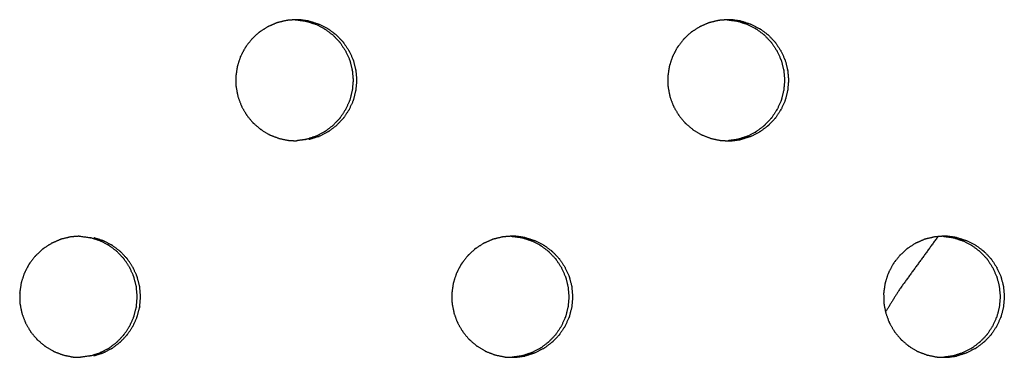
# Model space of a CAD drawing. Units: millimetres. Extents: x 234 to 3544, y -568 to 1747.
# Drawn here: x 1452 to 1508, y 316 to 336 of the extents above; entities that cross this region are included whole.
import ezdxf

# ---------------------------------------------------------------- set-up
doc = ezdxf.new("R2010")
doc.units = ezdxf.units.MM
doc.header["$MEASUREMENT"] = 0

msp = doc.modelspace()

# ---------------------------------------------------------------- linework, layer by layer
at = {"color": 0}
for points, knots in [([(1466.904, 335.928), (1466.671, 335.871), (1466.438, 335.814), (1466.405, 335.807), (1466.373, 335.799), (1466.338, 335.787), (1466.303, 335.775), (1466.097, 335.683), (1465.89, 335.591), (1465.843, 335.57), (1465.796, 335.549), (1465.591, 335.416), (1465.386, 335.283), (1465.361, 335.267), (1465.337, 335.251), (1465.308, 335.228), (1465.279, 335.205), (1465.111, 335.047), (1464.944, 334.889), (1464.909, 334.857), (1464.874, 334.824), (1464.722, 334.627), (1464.571, 334.43), (1464.555, 334.41), (1464.54, 334.39), (1464.52, 334.359), (1464.5, 334.328), (1464.392, 334.119), (1464.284, 333.911), (1464.264, 333.872), (1464.244, 333.833), (1464.164, 333.593), (1464.085, 333.353), (1464.078, 333.333), (1464.071, 333.312), (1464.063, 333.277), (1464.055, 333.241), (1464.021, 333.004), (1463.987, 332.768), (1463.982, 332.729), (1463.976, 332.689), (1463.98, 332.432), (1463.985, 332.175), (1463.985, 332.158), (1463.985, 332.14), (1463.989, 332.104), (1463.993, 332.067), (1464.04, 331.829), (1464.087, 331.591), (1464.094, 331.556), (1464.101, 331.521), (1464.191, 331.276), (1464.281, 331.031), (1464.286, 331.019), (1464.29, 331.006), (1464.306, 330.972), (1464.322, 330.939), (1464.447, 330.727), (1464.572, 330.515), (1464.588, 330.487), (1464.604, 330.459), (1464.772, 330.255), (1464.941, 330.051), (1464.947, 330.044), (1464.953, 330.037), (1464.979, 330.01), (1465.005, 329.984), (1465.195, 329.823), (1465.386, 329.661), (1465.408, 329.643), (1465.429, 329.625), (1465.659, 329.486), (1465.888, 329.348), (1465.893, 329.345), (1465.898, 329.342), (1465.931, 329.326), (1465.964, 329.31), (1466.201, 329.219), (1466.438, 329.129), (1466.46, 329.12), (1466.483, 329.112)], [0, 0, 0, 1, 1, 2, 2, 3, 3, 4, 4, 5, 5, 6, 6, 7, 7, 8, 8, 9, 9, 10, 10, 11, 11, 12, 12, 13, 13, 14, 14, 15, 15, 16, 16, 17, 17, 18, 18, 19, 19, 20, 20, 21, 21, 22, 22, 23, 23, 24, 24, 25, 25, 26, 26, 27, 27, 28, 28, 29, 29, 30, 30, 31, 31, 32, 32, 33, 33, 34, 34, 35, 35, 36, 36, 37, 37, 38, 38, 39, 39, 40, 40, 40]), ([(1467.407, 335.968), (1467.211, 335.953), (1467.015, 335.937), (1466.96, 335.932), (1466.905, 335.928)], [5.11419, 5.11419, 5.11419, 6, 6, 6.99771, 6.99771, 6.99771]), ([(1468.187, 335.895), (1467.915, 335.931), (1467.643, 335.967), (1467.625, 335.968), (1467.606, 335.968), (1467.532, 335.97), (1467.458, 335.972), (1467.433, 335.97), (1467.407, 335.968)], [2, 2, 2, 3, 3, 4, 4, 5, 5, 5.11419, 5.11419, 5.11419]), ([(1467.407, 335.968), (1467.423, 335.968), (1467.439, 335.967), (1467.711, 335.931), (1467.983, 335.895), (1467.983, 335.895), (1467.983, 335.895)], [-0.852522, -0.852522, -0.852522, 0, 0, 1, 1, 1.001411, 1.001411, 1.001411]), ([(1467.983, 335.895), (1467.986, 335.894), (1467.989, 335.894), (1468.022, 335.886), (1468.055, 335.879), (1468.304, 335.799), (1468.554, 335.718), (1468.565, 335.715), (1468.576, 335.711), (1468.823, 335.586), (1469.071, 335.46), (1469.077, 335.456), (1469.083, 335.453), (1469.108, 335.437), (1469.133, 335.421), (1469.346, 335.26), (1469.558, 335.099), (1469.564, 335.094), (1469.57, 335.09), (1469.762, 334.889), (1469.954, 334.688), (1469.961, 334.679), (1469.968, 334.671), (1469.984, 334.651), (1470, 334.63), (1470.149, 334.405), (1470.299, 334.179), (1470.301, 334.176), (1470.302, 334.173), (1470.418, 333.92), (1470.533, 333.666), (1470.538, 333.652), (1470.543, 333.638), (1470.55, 333.617), (1470.557, 333.597), (1470.624, 333.331), (1470.692, 333.065), (1470.692, 333.064), (1470.692, 333.064), (1470.717, 332.787), (1470.742, 332.51), (1470.742, 332.491), (1470.742, 332.472), (1470.742, 332.454), (1470.742, 332.436), (1470.718, 332.163), (1470.693, 331.89), (1470.692, 331.885), (1470.691, 331.881), (1470.624, 331.615), (1470.558, 331.349), (1470.55, 331.328), (1470.543, 331.306), (1470.538, 331.293), (1470.533, 331.28), (1470.42, 331.03), (1470.307, 330.78), (1470.303, 330.773), (1470.298, 330.766), (1470.15, 330.541), (1470.001, 330.315), (1469.984, 330.295), (1469.968, 330.274), (1469.961, 330.266), (1469.955, 330.258), (1469.766, 330.06), (1469.577, 329.861), (1469.567, 329.854), (1469.557, 329.846), (1469.346, 329.686), (1469.135, 329.525), (1469.109, 329.508), (1469.083, 329.492), (1469.078, 329.489), (1469.072, 329.485), (1468.828, 329.361), (1468.585, 329.237), (1468.569, 329.232), (1468.554, 329.227), (1468.305, 329.147), (1468.056, 329.066), (1468.023, 329.058), (1467.989, 329.051)], [0, 0, 0, 1, 1, 2, 2, 3, 3, 4, 4, 5, 5, 6, 6, 7, 7, 8, 8, 9, 9, 10, 10, 11, 11, 12, 12, 13, 13, 14, 14, 15, 15, 16, 16, 17, 17, 18, 18, 19, 19, 20, 20, 21, 21, 22, 22, 23, 23, 24, 24, 25, 25, 26, 26, 27, 27, 28, 28, 29, 29, 30, 30, 31, 31, 32, 32, 33, 33, 34, 34, 35, 35, 36, 36, 37, 37, 38, 38, 39, 39, 40, 40, 41, 41, 41]), ([(1468.187, 335.895), (1468.19, 335.894), (1468.193, 335.894), (1468.226, 335.886), (1468.259, 335.879), (1468.508, 335.799), (1468.758, 335.718), (1468.769, 335.715), (1468.78, 335.711), (1469.027, 335.586), (1469.275, 335.46), (1469.281, 335.456), (1469.287, 335.453), (1469.312, 335.437), (1469.337, 335.421), (1469.55, 335.26), (1469.762, 335.099), (1469.768, 335.094), (1469.774, 335.09), (1469.966, 334.889), (1470.158, 334.688), (1470.165, 334.679), (1470.172, 334.671), (1470.188, 334.651), (1470.204, 334.63), (1470.353, 334.405), (1470.503, 334.179), (1470.505, 334.176), (1470.507, 334.173), (1470.622, 333.92), (1470.737, 333.666), (1470.742, 333.652), (1470.747, 333.638), (1470.754, 333.617), (1470.761, 333.597), (1470.828, 333.331), (1470.896, 333.065), (1470.896, 333.064), (1470.896, 333.064), (1470.921, 332.787), (1470.946, 332.51), (1470.946, 332.491), (1470.946, 332.472), (1470.946, 332.454), (1470.946, 332.436), (1470.922, 332.163), (1470.897, 331.89), (1470.896, 331.885), (1470.895, 331.881), (1470.828, 331.615), (1470.762, 331.349), (1470.754, 331.328), (1470.747, 331.306), (1470.742, 331.293), (1470.737, 331.28), (1470.624, 331.03), (1470.511, 330.78), (1470.507, 330.773), (1470.502, 330.766), (1470.354, 330.541), (1470.205, 330.315), (1470.188, 330.295), (1470.172, 330.274), (1470.165, 330.266), (1470.159, 330.258), (1469.97, 330.06), (1469.781, 329.861), (1469.771, 329.854), (1469.761, 329.846), (1469.55, 329.686), (1469.339, 329.525), (1469.313, 329.508), (1469.287, 329.492), (1469.282, 329.489), (1469.276, 329.485), (1469.033, 329.361), (1468.789, 329.237), (1468.773, 329.232), (1468.758, 329.227), (1468.509, 329.147), (1468.26, 329.066), (1468.227, 329.058), (1468.193, 329.051)], [0, 0, 0, 1, 1, 2, 2, 3, 3, 4, 4, 5, 5, 6, 6, 7, 7, 8, 8, 9, 9, 10, 10, 11, 11, 12, 12, 13, 13, 14, 14, 15, 15, 16, 16, 17, 17, 18, 18, 19, 19, 20, 20, 21, 21, 22, 22, 23, 23, 24, 24, 25, 25, 26, 26, 27, 27, 28, 28, 29, 29, 30, 30, 31, 31, 32, 32, 33, 33, 34, 34, 35, 35, 36, 36, 37, 37, 38, 38, 39, 39, 40, 40, 41, 41, 41]), ([(1491.823, 335.928), (1491.59, 335.871), (1491.357, 335.814), (1491.325, 335.807), (1491.292, 335.799), (1491.257, 335.787), (1491.223, 335.775), (1491.016, 335.683), (1490.81, 335.591), (1490.763, 335.57), (1490.715, 335.549), (1490.511, 335.416), (1490.306, 335.283), (1490.281, 335.267), (1490.257, 335.251), (1490.228, 335.228), (1490.199, 335.205), (1490.032, 335.047), (1489.864, 334.889), (1489.829, 334.857), (1489.795, 334.824), (1489.643, 334.627), (1489.491, 334.43), (1489.476, 334.41), (1489.46, 334.39), (1489.441, 334.359), (1489.421, 334.328), (1489.313, 334.119), (1489.205, 333.911), (1489.185, 333.872), (1489.165, 333.833), (1489.086, 333.593), (1489.006, 333.353), (1488.999, 333.333), (1488.993, 333.312), (1488.984, 333.277), (1488.976, 333.241), (1488.942, 333.004), (1488.909, 332.768), (1488.903, 332.729), (1488.897, 332.689), (1488.902, 332.432), (1488.906, 332.175), (1488.906, 332.158), (1488.906, 332.14), (1488.91, 332.104), (1488.914, 332.067), (1488.961, 331.829), (1489.008, 331.591), (1489.015, 331.556), (1489.022, 331.521), (1489.112, 331.276), (1489.202, 331.031), (1489.207, 331.019), (1489.211, 331.006), (1489.227, 330.972), (1489.243, 330.939), (1489.368, 330.727), (1489.492, 330.515), (1489.509, 330.487), (1489.525, 330.459), (1489.693, 330.255), (1489.861, 330.051), (1489.867, 330.044), (1489.873, 330.037), (1489.899, 330.01), (1489.925, 329.984), (1490.116, 329.823), (1490.306, 329.661), (1490.328, 329.643), (1490.349, 329.625), (1490.578, 329.486), (1490.808, 329.348), (1490.812, 329.345), (1490.817, 329.342), (1490.85, 329.326), (1490.883, 329.31), (1491.12, 329.219), (1491.357, 329.129), (1491.379, 329.12), (1491.402, 329.112), (1491.668, 329.056), (1491.934, 329.001), (1491.935, 329.001), (1491.937, 329)], [0, 0, 0, 1, 1, 2, 2, 3, 3, 4, 4, 5, 5, 6, 6, 7, 7, 8, 8, 9, 9, 10, 10, 11, 11, 12, 12, 13, 13, 14, 14, 15, 15, 16, 16, 17, 17, 18, 18, 19, 19, 20, 20, 21, 21, 22, 22, 23, 23, 24, 24, 25, 25, 26, 26, 27, 27, 28, 28, 29, 29, 30, 30, 31, 31, 32, 32, 33, 33, 34, 34, 35, 35, 36, 36, 37, 37, 38, 38, 39, 39, 40, 40, 41, 41, 42, 42, 42]), ([(1492.32, 335.968), (1492.127, 335.952), (1491.934, 335.937), (1491.879, 335.932), (1491.824, 335.928)], [5.127759, 5.127759, 5.127759, 6, 6, 6.996369, 6.996369, 6.996369]), ([(1493.105, 335.895), (1492.833, 335.931), (1492.562, 335.967), (1492.543, 335.968), (1492.524, 335.968), (1492.45, 335.97), (1492.376, 335.972), (1492.348, 335.97), (1492.32, 335.968)], [2, 2, 2, 3, 3, 4, 4, 5, 5, 5.127759, 5.127759, 5.127759]), ([(1492.32, 335.968), (1492.327, 335.968), (1492.334, 335.967), (1492.605, 335.931), (1492.877, 335.895), (1492.877, 335.895), (1492.877, 335.895)], [-0.368632, -0.368632, -0.368632, 0, 0, 1, 1, 1.000036, 1.000036, 1.000036]), ([(1492.877, 335.895), (1492.88, 335.894), (1492.883, 335.894), (1492.916, 335.886), (1492.949, 335.879), (1493.198, 335.799), (1493.447, 335.718), (1493.458, 335.715), (1493.469, 335.711), (1493.716, 335.586), (1493.964, 335.46), (1493.97, 335.456), (1493.976, 335.453), (1494.001, 335.437), (1494.026, 335.421), (1494.238, 335.26), (1494.45, 335.099), (1494.456, 335.094), (1494.462, 335.09), (1494.654, 334.889), (1494.846, 334.688), (1494.853, 334.679), (1494.86, 334.671), (1494.876, 334.651), (1494.892, 334.63), (1495.041, 334.405), (1495.191, 334.179), (1495.192, 334.176), (1495.194, 334.173), (1495.309, 333.92), (1495.424, 333.666), (1495.429, 333.652), (1495.434, 333.638), (1495.442, 333.617), (1495.449, 333.597), (1495.516, 333.331), (1495.583, 333.065), (1495.583, 333.064), (1495.583, 333.064), (1495.608, 332.787), (1495.633, 332.51), (1495.633, 332.491), (1495.633, 332.472), (1495.633, 332.454), (1495.633, 332.436), (1495.609, 332.163), (1495.585, 331.89), (1495.584, 331.885), (1495.583, 331.881), (1495.516, 331.615), (1495.449, 331.349), (1495.442, 331.328), (1495.434, 331.306), (1495.43, 331.293), (1495.425, 331.28), (1495.312, 331.03), (1495.199, 330.78), (1495.195, 330.773), (1495.19, 330.766), (1495.042, 330.541), (1494.893, 330.315), (1494.877, 330.295), (1494.86, 330.274), (1494.854, 330.266), (1494.847, 330.258), (1494.658, 330.06), (1494.469, 329.861), (1494.46, 329.854), (1494.45, 329.846), (1494.239, 329.686), (1494.028, 329.525), (1494.002, 329.508), (1493.976, 329.492), (1493.97, 329.489), (1493.965, 329.485), (1493.722, 329.361), (1493.478, 329.237), (1493.463, 329.232), (1493.447, 329.227), (1493.199, 329.147), (1492.95, 329.066), (1492.916, 329.058), (1492.883, 329.051), (1492.88, 329.05), (1492.878, 329.05)], [0, 0, 0, 1, 1, 2, 2, 3, 3, 4, 4, 5, 5, 6, 6, 7, 7, 8, 8, 9, 9, 10, 10, 11, 11, 12, 12, 13, 13, 14, 14, 15, 15, 16, 16, 17, 17, 18, 18, 19, 19, 20, 20, 21, 21, 22, 22, 23, 23, 24, 24, 25, 25, 26, 26, 27, 27, 28, 28, 29, 29, 30, 30, 31, 31, 32, 32, 33, 33, 34, 34, 35, 35, 36, 36, 37, 37, 38, 38, 39, 39, 40, 40, 41, 41, 42, 42, 42]), ([(1493.105, 335.895), (1493.108, 335.894), (1493.111, 335.894), (1493.144, 335.886), (1493.177, 335.879), (1493.426, 335.799), (1493.675, 335.718), (1493.686, 335.715), (1493.697, 335.711), (1493.944, 335.586), (1494.192, 335.46), (1494.198, 335.456), (1494.204, 335.453), (1494.229, 335.437), (1494.254, 335.421), (1494.466, 335.26), (1494.678, 335.099), (1494.684, 335.094), (1494.69, 335.09), (1494.882, 334.889), (1495.074, 334.688), (1495.081, 334.679), (1495.088, 334.671), (1495.104, 334.651), (1495.12, 334.63), (1495.269, 334.405), (1495.419, 334.179), (1495.42, 334.176), (1495.422, 334.173), (1495.537, 333.92), (1495.652, 333.666), (1495.657, 333.652), (1495.662, 333.638), (1495.67, 333.617), (1495.677, 333.597), (1495.744, 333.331), (1495.811, 333.065), (1495.811, 333.064), (1495.811, 333.064), (1495.836, 332.787), (1495.861, 332.51), (1495.861, 332.491), (1495.861, 332.472), (1495.861, 332.454), (1495.861, 332.436), (1495.837, 332.163), (1495.813, 331.89), (1495.812, 331.885), (1495.811, 331.881), (1495.744, 331.615), (1495.677, 331.349), (1495.67, 331.328), (1495.662, 331.306), (1495.658, 331.293), (1495.653, 331.28), (1495.54, 331.03), (1495.427, 330.78), (1495.422, 330.773), (1495.418, 330.766), (1495.27, 330.541), (1495.121, 330.315), (1495.105, 330.295), (1495.088, 330.274), (1495.082, 330.266), (1495.075, 330.258), (1494.886, 330.06), (1494.697, 329.861), (1494.688, 329.854), (1494.678, 329.846), (1494.467, 329.686), (1494.256, 329.525), (1494.23, 329.508), (1494.204, 329.492), (1494.198, 329.489), (1494.193, 329.485), (1493.95, 329.361), (1493.706, 329.237), (1493.691, 329.232), (1493.675, 329.227), (1493.427, 329.147), (1493.178, 329.066), (1493.144, 329.058), (1493.111, 329.051), (1493.108, 329.05), (1493.106, 329.05)], [0, 0, 0, 1, 1, 2, 2, 3, 3, 4, 4, 5, 5, 6, 6, 7, 7, 8, 8, 9, 9, 10, 10, 11, 11, 12, 12, 13, 13, 14, 14, 15, 15, 16, 16, 17, 17, 18, 18, 19, 19, 20, 20, 21, 21, 22, 22, 23, 23, 24, 24, 25, 25, 26, 26, 27, 27, 28, 28, 29, 29, 30, 30, 31, 31, 32, 32, 33, 33, 34, 34, 35, 35, 36, 36, 37, 37, 38, 38, 39, 39, 40, 40, 41, 41, 42, 42, 42]), ([(1466.483, 329.112), (1466.749, 329.056), (1467.015, 329.001), (1467.017, 329.001), (1467.018, 329), (1467.055, 328.996), (1467.091, 328.992), (1467.283, 328.987), (1467.475, 328.982)], [2.000245, 2.000245, 2.000245, 3, 3, 4, 4, 5, 5, 5.745353, 5.745353, 5.745353]), ([(1467.989, 329.051), (1467.987, 329.05), (1467.984, 329.05), (1467.73, 329.016), (1467.475, 328.982)], [10.036592, 10.036592, 10.036592, 11, 11, 11.939703, 11.939703, 11.939703]), ([(1491.937, 329), (1491.937, 329), (1491.937, 329), (1491.974, 328.996), (1492.01, 328.992), (1492.192, 328.987), (1492.373, 328.982)], [1.999928, 1.999928, 1.999928, 2, 2, 3, 3, 3.706389, 3.706389, 3.706389]), ([(1492.373, 328.982), (1492.449, 328.98), (1492.524, 328.978), (1492.544, 328.978), (1492.565, 328.977), (1492.835, 329.014), (1493.106, 329.05)], [3.706389, 3.706389, 3.706389, 4, 4, 5, 5, 6, 6, 6]), ([(1454.438, 323.428), (1454.204, 323.371), (1453.971, 323.314), (1453.938, 323.307), (1453.906, 323.299), (1453.871, 323.287), (1453.836, 323.275), (1453.63, 323.183), (1453.423, 323.091), (1453.376, 323.07), (1453.328, 323.049), (1453.123, 322.916), (1452.918, 322.783), (1452.894, 322.767), (1452.869, 322.751), (1452.84, 322.728), (1452.811, 322.705), (1452.644, 322.547), (1452.476, 322.389), (1452.441, 322.357), (1452.407, 322.324), (1452.255, 322.127), (1452.103, 321.93), (1452.087, 321.91), (1452.072, 321.89), (1452.052, 321.859), (1452.032, 321.828), (1451.924, 321.619), (1451.816, 321.411), (1451.796, 321.372), (1451.776, 321.333), (1451.697, 321.093), (1451.617, 320.853), (1451.61, 320.833), (1451.604, 320.812), (1451.595, 320.777), (1451.587, 320.741), (1451.553, 320.504), (1451.519, 320.268), (1451.514, 320.229), (1451.508, 320.189), (1451.512, 319.932), (1451.517, 319.675), (1451.517, 319.658), (1451.517, 319.64), (1451.521, 319.604), (1451.525, 319.567), (1451.572, 319.329), (1451.619, 319.091), (1451.626, 319.056), (1451.633, 319.021), (1451.723, 318.776), (1451.813, 318.531), (1451.818, 318.519), (1451.823, 318.506), (1451.838, 318.472), (1451.854, 318.439), (1451.979, 318.227), (1452.104, 318.015), (1452.12, 317.987), (1452.136, 317.959), (1452.305, 317.755), (1452.473, 317.551), (1452.479, 317.544), (1452.485, 317.537), (1452.511, 317.51), (1452.537, 317.484), (1452.728, 317.323), (1452.919, 317.161), (1452.94, 317.143), (1452.962, 317.125), (1453.191, 316.986), (1453.421, 316.848), (1453.425, 316.845), (1453.43, 316.842), (1453.463, 316.826), (1453.497, 316.81), (1453.734, 316.719), (1453.971, 316.629), (1453.993, 316.62), (1454.016, 316.612)], [0, 0, 0, 1, 1, 2, 2, 3, 3, 4, 4, 5, 5, 6, 6, 7, 7, 8, 8, 9, 9, 10, 10, 11, 11, 12, 12, 13, 13, 14, 14, 15, 15, 16, 16, 17, 17, 18, 18, 19, 19, 20, 20, 21, 21, 22, 22, 23, 23, 24, 24, 25, 25, 26, 26, 27, 27, 28, 28, 29, 29, 30, 30, 31, 31, 32, 32, 33, 33, 34, 34, 35, 35, 36, 36, 37, 37, 38, 38, 39, 39, 40, 40, 40]), ([(1454.943, 323.468), (1454.746, 323.453), (1454.549, 323.437), (1454.493, 323.432), (1454.438, 323.428)], [9.108751, 9.108751, 9.108751, 10, 10, 10.998339, 10.998339, 10.998339]), ([(1454.943, 323.468), (1454.945, 323.468), (1454.947, 323.468), (1454.966, 323.468), (1454.985, 323.467), (1455.257, 323.431), (1455.528, 323.395), (1455.531, 323.394), (1455.534, 323.394), (1455.567, 323.386), (1455.6, 323.379), (1455.601, 323.379), (1455.601, 323.379)], [-1.02793, -1.02793, -1.02793, -1, -1, 0, 0, 1, 1, 2, 2, 3, 3, 3.0024, 3.0024, 3.0024]), ([(1455.602, 316.566), (1455.851, 316.647), (1456.1, 316.727), (1456.115, 316.732), (1456.13, 316.737), (1456.374, 316.861), (1456.618, 316.985), (1456.624, 316.989), (1456.629, 316.992), (1456.655, 317.008), (1456.681, 317.025), (1456.892, 317.186), (1457.104, 317.346), (1457.113, 317.354), (1457.123, 317.361), (1457.312, 317.56), (1457.501, 317.758), (1457.508, 317.766), (1457.514, 317.774), (1457.531, 317.795), (1457.547, 317.815), (1457.696, 318.041), (1457.844, 318.266), (1457.849, 318.273), (1457.854, 318.28), (1457.967, 318.53), (1458.08, 318.78), (1458.085, 318.793), (1458.089, 318.806), (1458.097, 318.828), (1458.104, 318.849), (1458.171, 319.115), (1458.238, 319.381), (1458.239, 319.385), (1458.24, 319.39), (1458.264, 319.663), (1458.288, 319.936), (1458.288, 319.954), (1458.288, 319.972), (1458.288, 319.991), (1458.288, 320.01), (1458.263, 320.287), (1458.238, 320.564), (1458.238, 320.564), (1458.238, 320.565), (1458.171, 320.831), (1458.104, 321.097), (1458.096, 321.117), (1458.089, 321.138), (1458.084, 321.152), (1458.079, 321.166), (1457.964, 321.42), (1457.849, 321.673), (1457.847, 321.676), (1457.845, 321.679), (1457.696, 321.905), (1457.546, 322.13), (1457.53, 322.151), (1457.514, 322.171), (1457.507, 322.179), (1457.5, 322.188), (1457.308, 322.389), (1457.116, 322.59), (1457.11, 322.594), (1457.104, 322.599), (1456.892, 322.76), (1456.679, 322.921), (1456.654, 322.937), (1456.629, 322.953), (1456.623, 322.956), (1456.617, 322.96), (1456.369, 323.086), (1456.121, 323.211), (1456.111, 323.215), (1456.1, 323.218), (1455.85, 323.299), (1455.6, 323.379)], [0, 0, 0, 1, 1, 2, 2, 3, 3, 4, 4, 5, 5, 6, 6, 7, 7, 8, 8, 9, 9, 10, 10, 11, 11, 12, 12, 13, 13, 14, 14, 15, 15, 16, 16, 17, 17, 18, 18, 19, 19, 20, 20, 21, 21, 22, 22, 23, 23, 24, 24, 25, 25, 26, 26, 27, 27, 28, 28, 29, 29, 30, 30, 31, 31, 32, 32, 33, 33, 34, 34, 35, 35, 36, 36, 37, 37, 38, 38, 38]), ([(1455.794, 316.566), (1456.043, 316.647), (1456.292, 316.727), (1456.307, 316.732), (1456.323, 316.737), (1456.567, 316.861), (1456.81, 316.985), (1456.816, 316.989), (1456.821, 316.992), (1456.847, 317.008), (1456.873, 317.025), (1457.084, 317.186), (1457.296, 317.346), (1457.305, 317.354), (1457.315, 317.361), (1457.504, 317.56), (1457.694, 317.758), (1457.7, 317.766), (1457.706, 317.774), (1457.723, 317.795), (1457.739, 317.815), (1457.888, 318.041), (1458.037, 318.266), (1458.041, 318.273), (1458.046, 318.28), (1458.159, 318.53), (1458.272, 318.78), (1458.277, 318.793), (1458.281, 318.806), (1458.289, 318.828), (1458.296, 318.849), (1458.363, 319.115), (1458.43, 319.381), (1458.431, 319.385), (1458.432, 319.39), (1458.456, 319.663), (1458.481, 319.936), (1458.481, 319.954), (1458.481, 319.972), (1458.481, 319.991), (1458.481, 320.01), (1458.456, 320.287), (1458.431, 320.564), (1458.43, 320.564), (1458.43, 320.565), (1458.363, 320.831), (1458.296, 321.097), (1458.289, 321.117), (1458.281, 321.138), (1458.276, 321.152), (1458.271, 321.166), (1458.156, 321.42), (1458.041, 321.673), (1458.039, 321.676), (1458.037, 321.679), (1457.888, 321.905), (1457.739, 322.13), (1457.722, 322.151), (1457.706, 322.171), (1457.699, 322.179), (1457.692, 322.188), (1457.5, 322.389), (1457.308, 322.59), (1457.302, 322.594), (1457.296, 322.599), (1457.084, 322.76), (1456.871, 322.921), (1456.846, 322.937), (1456.821, 322.953), (1456.815, 322.956), (1456.809, 322.96), (1456.561, 323.086), (1456.313, 323.211), (1456.303, 323.215), (1456.292, 323.218), (1456.042, 323.299), (1455.792, 323.379)], [0, 0, 0, 1, 1, 2, 2, 3, 3, 4, 4, 5, 5, 6, 6, 7, 7, 8, 8, 9, 9, 10, 10, 11, 11, 12, 12, 13, 13, 14, 14, 15, 15, 16, 16, 17, 17, 18, 18, 19, 19, 20, 20, 21, 21, 22, 22, 23, 23, 24, 24, 25, 25, 26, 26, 27, 27, 28, 28, 29, 29, 30, 30, 31, 31, 32, 32, 33, 33, 34, 34, 35, 35, 36, 36, 37, 37, 38, 38, 38]), ([(1479.367, 323.428), (1479.133, 323.371), (1478.9, 323.314), (1478.867, 323.307), (1478.835, 323.299), (1478.8, 323.287), (1478.766, 323.275), (1478.559, 323.183), (1478.353, 323.091), (1478.305, 323.07), (1478.258, 323.049), (1478.053, 322.916), (1477.848, 322.783), (1477.824, 322.767), (1477.799, 322.751), (1477.77, 322.728), (1477.741, 322.705), (1477.574, 322.547), (1477.407, 322.389), (1477.372, 322.357), (1477.337, 322.324), (1477.185, 322.127), (1477.033, 321.93), (1477.018, 321.91), (1477.003, 321.89), (1476.983, 321.859), (1476.963, 321.828), (1476.855, 321.619), (1476.747, 321.411), (1476.727, 321.372), (1476.707, 321.333), (1476.628, 321.093), (1476.548, 320.853), (1476.541, 320.833), (1476.535, 320.812), (1476.526, 320.777), (1476.518, 320.741), (1476.484, 320.504), (1476.451, 320.268), (1476.445, 320.229), (1476.439, 320.189), (1476.444, 319.932), (1476.448, 319.675), (1476.448, 319.658), (1476.448, 319.64), (1476.452, 319.604), (1476.456, 319.567), (1476.503, 319.329), (1476.55, 319.091), (1476.557, 319.056), (1476.564, 319.021), (1476.654, 318.776), (1476.744, 318.531), (1476.749, 318.519), (1476.753, 318.506), (1476.769, 318.472), (1476.785, 318.439), (1476.91, 318.227), (1477.035, 318.015), (1477.051, 317.987), (1477.067, 317.959), (1477.235, 317.755), (1477.403, 317.551), (1477.409, 317.544), (1477.416, 317.537), (1477.441, 317.51), (1477.467, 317.484), (1477.658, 317.323), (1477.849, 317.161), (1477.87, 317.143), (1477.892, 317.125), (1478.121, 316.986), (1478.35, 316.848), (1478.355, 316.845), (1478.36, 316.842), (1478.393, 316.826), (1478.426, 316.81), (1478.663, 316.719), (1478.9, 316.629), (1478.922, 316.62), (1478.945, 316.612), (1479.211, 316.556), (1479.477, 316.501), (1479.479, 316.501), (1479.48, 316.5)], [0, 0, 0, 1, 1, 2, 2, 3, 3, 4, 4, 5, 5, 6, 6, 7, 7, 8, 8, 9, 9, 10, 10, 11, 11, 12, 12, 13, 13, 14, 14, 15, 15, 16, 16, 17, 17, 18, 18, 19, 19, 20, 20, 21, 21, 22, 22, 23, 23, 24, 24, 25, 25, 26, 26, 27, 27, 28, 28, 29, 29, 30, 30, 31, 31, 32, 32, 33, 33, 34, 34, 35, 35, 36, 36, 37, 37, 38, 38, 39, 39, 40, 40, 41, 41, 42, 42, 42]), ([(1479.866, 323.468), (1479.672, 323.452), (1479.477, 323.437), (1479.422, 323.432), (1479.367, 323.428), (1479.367, 323.428), (1479.366, 323.428)], [5.122031, 5.122031, 5.122031, 6, 6, 7, 7, 7.000297, 7.000297, 7.000297]), ([(1480.648, 323.395), (1480.377, 323.431), (1480.105, 323.467), (1480.086, 323.468), (1480.068, 323.468), (1479.994, 323.47), (1479.92, 323.472), (1479.893, 323.47), (1479.866, 323.468)], [2, 2, 2, 3, 3, 4, 4, 5, 5, 5.122031, 5.122031, 5.122031]), ([(1479.866, 323.468), (1479.877, 323.468), (1479.889, 323.467), (1480.161, 323.431), (1480.432, 323.395)], [-0.623441, -0.623441, -0.623441, 0, 0, 0.99975, 0.99975, 0.99975]), ([(1480.432, 323.395), (1480.435, 323.394), (1480.438, 323.394), (1480.471, 323.386), (1480.504, 323.379), (1480.754, 323.299), (1481.003, 323.218), (1481.014, 323.215), (1481.025, 323.211), (1481.272, 323.086), (1481.52, 322.96), (1481.526, 322.956), (1481.532, 322.953), (1481.557, 322.937), (1481.582, 322.921), (1481.795, 322.76), (1482.007, 322.599), (1482.013, 322.594), (1482.018, 322.59), (1482.211, 322.389), (1482.403, 322.188), (1482.41, 322.179), (1482.416, 322.171), (1482.433, 322.151), (1482.449, 322.13), (1482.598, 321.905), (1482.747, 321.679), (1482.749, 321.676), (1482.751, 321.673), (1482.866, 321.42), (1482.981, 321.166), (1482.986, 321.152), (1482.991, 321.138), (1482.998, 321.117), (1483.006, 321.097), (1483.073, 320.831), (1483.14, 320.565), (1483.14, 320.564), (1483.14, 320.564), (1483.165, 320.287), (1483.19, 320.01), (1483.19, 319.991), (1483.19, 319.972), (1483.19, 319.954), (1483.19, 319.936), (1483.166, 319.663), (1483.142, 319.39), (1483.141, 319.385), (1483.14, 319.381), (1483.073, 319.115), (1483.006, 318.849), (1482.999, 318.828), (1482.991, 318.806), (1482.986, 318.793), (1482.982, 318.78), (1482.869, 318.53), (1482.756, 318.28), (1482.751, 318.273), (1482.747, 318.266), (1482.598, 318.041), (1482.45, 317.815), (1482.433, 317.795), (1482.416, 317.774), (1482.41, 317.766), (1482.404, 317.758), (1482.215, 317.56), (1482.026, 317.361), (1482.016, 317.354), (1482.006, 317.346), (1481.795, 317.186), (1481.584, 317.025), (1481.558, 317.008), (1481.532, 316.992), (1481.527, 316.989), (1481.521, 316.985), (1481.278, 316.861), (1481.034, 316.737), (1481.019, 316.732), (1481.003, 316.727), (1480.754, 316.647), (1480.506, 316.566), (1480.472, 316.559), (1480.438, 316.551), (1480.436, 316.55), (1480.434, 316.55)], [0, 0, 0, 1, 1, 2, 2, 3, 3, 4, 4, 5, 5, 6, 6, 7, 7, 8, 8, 9, 9, 10, 10, 11, 11, 12, 12, 13, 13, 14, 14, 15, 15, 16, 16, 17, 17, 18, 18, 19, 19, 20, 20, 21, 21, 22, 22, 23, 23, 24, 24, 25, 25, 26, 26, 27, 27, 28, 28, 29, 29, 30, 30, 31, 31, 32, 32, 33, 33, 34, 34, 35, 35, 36, 36, 37, 37, 38, 38, 39, 39, 40, 40, 41, 41, 42, 42, 42]), ([(1480.648, 323.395), (1480.651, 323.394), (1480.654, 323.394), (1480.687, 323.386), (1480.72, 323.379), (1480.97, 323.299), (1481.219, 323.218), (1481.23, 323.215), (1481.241, 323.211), (1481.488, 323.086), (1481.736, 322.96), (1481.742, 322.956), (1481.748, 322.953), (1481.773, 322.937), (1481.798, 322.921), (1482.011, 322.76), (1482.223, 322.599), (1482.229, 322.594), (1482.234, 322.59), (1482.427, 322.389), (1482.619, 322.188), (1482.626, 322.179), (1482.632, 322.171), (1482.649, 322.151), (1482.665, 322.13), (1482.814, 321.905), (1482.963, 321.679), (1482.965, 321.676), (1482.967, 321.673), (1483.082, 321.42), (1483.197, 321.166), (1483.202, 321.152), (1483.207, 321.138), (1483.214, 321.117), (1483.222, 321.097), (1483.289, 320.831), (1483.356, 320.565), (1483.356, 320.564), (1483.356, 320.564), (1483.381, 320.287), (1483.406, 320.01), (1483.406, 319.991), (1483.406, 319.972), (1483.406, 319.954), (1483.406, 319.936), (1483.382, 319.663), (1483.358, 319.39), (1483.357, 319.385), (1483.356, 319.381), (1483.289, 319.115), (1483.222, 318.849), (1483.215, 318.828), (1483.207, 318.806), (1483.202, 318.793), (1483.198, 318.78), (1483.085, 318.53), (1482.972, 318.28), (1482.967, 318.273), (1482.963, 318.266), (1482.814, 318.041), (1482.666, 317.815), (1482.649, 317.795), (1482.632, 317.774), (1482.626, 317.766), (1482.62, 317.758), (1482.431, 317.56), (1482.242, 317.361), (1482.232, 317.354), (1482.222, 317.346), (1482.011, 317.186), (1481.8, 317.025), (1481.774, 317.008), (1481.748, 316.992), (1481.743, 316.989), (1481.737, 316.985), (1481.494, 316.861), (1481.25, 316.737), (1481.235, 316.732), (1481.219, 316.727), (1480.97, 316.647), (1480.722, 316.566), (1480.688, 316.559), (1480.654, 316.551), (1480.652, 316.55), (1480.65, 316.55)], [0, 0, 0, 1, 1, 2, 2, 3, 3, 4, 4, 5, 5, 6, 6, 7, 7, 8, 8, 9, 9, 10, 10, 11, 11, 12, 12, 13, 13, 14, 14, 15, 15, 16, 16, 17, 17, 18, 18, 19, 19, 20, 20, 21, 21, 22, 22, 23, 23, 24, 24, 25, 25, 26, 26, 27, 27, 28, 28, 29, 29, 30, 30, 31, 31, 32, 32, 33, 33, 34, 34, 35, 35, 36, 36, 37, 37, 38, 38, 39, 39, 40, 40, 41, 41, 42, 42, 42]), ([(1504.275, 323.428), (1504.042, 323.371), (1503.808, 323.314), (1503.776, 323.307), (1503.744, 323.299), (1503.709, 323.287), (1503.674, 323.275), (1503.468, 323.183), (1503.262, 323.091), (1503.214, 323.07), (1503.167, 323.049), (1502.963, 322.916), (1502.758, 322.783), (1502.733, 322.767), (1502.709, 322.751), (1502.68, 322.728), (1502.651, 322.705), (1502.484, 322.547), (1502.316, 322.389), (1502.282, 322.357), (1502.247, 322.324), (1502.095, 322.127), (1501.944, 321.93), (1501.928, 321.91), (1501.913, 321.89), (1501.893, 321.859), (1501.873, 321.828), (1501.766, 321.619), (1501.658, 321.411), (1501.638, 321.372), (1501.618, 321.333), (1501.538, 321.093), (1501.459, 320.853), (1501.452, 320.833), (1501.445, 320.812), (1501.437, 320.777), (1501.428, 320.741), (1501.395, 320.504), (1501.361, 320.268), (1501.356, 320.229), (1501.35, 320.189), (1501.354, 319.932), (1501.359, 319.675), (1501.359, 319.658), (1501.359, 319.64), (1501.363, 319.604), (1501.367, 319.567), (1501.413, 319.332), (1501.459, 319.097)], [0, 0, 0, 1, 1, 2, 2, 3, 3, 4, 4, 5, 5, 6, 6, 7, 7, 8, 8, 9, 9, 10, 10, 11, 11, 12, 12, 13, 13, 14, 14, 15, 15, 16, 16, 17, 17, 18, 18, 19, 19, 20, 20, 21, 21, 22, 22, 23, 23, 23.98724, 23.98724, 23.98724]), ([(1504.479, 323.445), (1503.368, 321.915), (1502.257, 320.386), (1501.859, 319.742), (1501.46, 319.098)], [-6.3197082, -6.3197082, -6.3197082, -6, -6, -5.8718388, -5.8718388, -5.8718388]), ([(1504.48, 323.444), (1504.433, 323.441), (1504.385, 323.437), (1504.33, 323.432), (1504.275, 323.428)], [5.787193, 5.787193, 5.787193, 6, 6, 6.997986, 6.997986, 6.997986]), ([(1505.556, 323.395), (1505.284, 323.431), (1505.013, 323.467), (1504.994, 323.468), (1504.975, 323.468), (1504.901, 323.47), (1504.827, 323.472), (1504.653, 323.458), (1504.48, 323.444)], [2, 2, 2, 3, 3, 4, 4, 5, 5, 5.787193, 5.787193, 5.787193]), ([(1504.768, 323.467), (1504.77, 323.467), (1504.773, 323.467), (1505.044, 323.431), (1505.316, 323.395), (1505.316, 323.395), (1505.316, 323.395)], [-0.132535, -0.132535, -0.132535, 0, 0, 1, 1, 1.000106, 1.000106, 1.000106]), ([(1505.316, 323.395), (1505.319, 323.394), (1505.321, 323.394), (1505.354, 323.386), (1505.387, 323.379), (1505.637, 323.299), (1505.886, 323.218), (1505.897, 323.215), (1505.907, 323.211), (1506.155, 323.086), (1506.402, 322.96), (1506.408, 322.956), (1506.414, 322.953), (1506.439, 322.937), (1506.465, 322.921), (1506.676, 322.76), (1506.888, 322.599), (1506.894, 322.594), (1506.9, 322.59), (1507.092, 322.389), (1507.284, 322.188), (1507.291, 322.179), (1507.298, 322.171), (1507.314, 322.151), (1507.33, 322.13), (1507.479, 321.905), (1507.628, 321.679), (1507.63, 321.676), (1507.632, 321.673), (1507.747, 321.42), (1507.862, 321.166), (1507.867, 321.152), (1507.872, 321.138), (1507.879, 321.117), (1507.887, 321.097), (1507.954, 320.831), (1508.021, 320.565), (1508.021, 320.564), (1508.021, 320.564), (1508.046, 320.287), (1508.071, 320.01), (1508.071, 319.991), (1508.071, 319.972), (1508.071, 319.954), (1508.071, 319.936), (1508.047, 319.663), (1508.023, 319.39), (1508.021, 319.385), (1508.02, 319.381), (1507.954, 319.115), (1507.887, 318.849), (1507.879, 318.828), (1507.872, 318.806), (1507.867, 318.793), (1507.863, 318.78), (1507.75, 318.53), (1507.637, 318.28), (1507.632, 318.273), (1507.628, 318.266), (1507.479, 318.041), (1507.331, 317.815), (1507.314, 317.795), (1507.298, 317.774), (1507.292, 317.766), (1507.285, 317.758), (1507.096, 317.56), (1506.908, 317.361), (1506.898, 317.354), (1506.888, 317.346), (1506.677, 317.186), (1506.466, 317.025), (1506.44, 317.008), (1506.414, 316.992), (1506.409, 316.989), (1506.404, 316.985), (1506.16, 316.861), (1505.917, 316.737), (1505.901, 316.732), (1505.886, 316.727), (1505.637, 316.647), (1505.389, 316.566), (1505.355, 316.559), (1505.321, 316.551), (1505.319, 316.55), (1505.317, 316.55)], [0, 0, 0, 1, 1, 2, 2, 3, 3, 4, 4, 5, 5, 6, 6, 7, 7, 8, 8, 9, 9, 10, 10, 11, 11, 12, 12, 13, 13, 14, 14, 15, 15, 16, 16, 17, 17, 18, 18, 19, 19, 20, 20, 21, 21, 22, 22, 23, 23, 24, 24, 25, 25, 26, 26, 27, 27, 28, 28, 29, 29, 30, 30, 31, 31, 32, 32, 33, 33, 34, 34, 35, 35, 36, 36, 37, 37, 38, 38, 39, 39, 40, 40, 41, 41, 42, 42, 42]), ([(1505.556, 323.395), (1505.558, 323.394), (1505.561, 323.394), (1505.594, 323.386), (1505.627, 323.379), (1505.877, 323.299), (1506.126, 323.218), (1506.137, 323.215), (1506.147, 323.211), (1506.395, 323.086), (1506.642, 322.96), (1506.648, 322.956), (1506.654, 322.953), (1506.679, 322.937), (1506.704, 322.921), (1506.916, 322.76), (1507.128, 322.599), (1507.134, 322.594), (1507.14, 322.59), (1507.332, 322.389), (1507.524, 322.188), (1507.531, 322.179), (1507.538, 322.171), (1507.554, 322.151), (1507.57, 322.13), (1507.719, 321.905), (1507.868, 321.679), (1507.87, 321.676), (1507.872, 321.673), (1507.987, 321.42), (1508.102, 321.166), (1508.107, 321.152), (1508.112, 321.138), (1508.119, 321.117), (1508.126, 321.097), (1508.194, 320.831), (1508.261, 320.565), (1508.261, 320.564), (1508.261, 320.564), (1508.286, 320.287), (1508.311, 320.01), (1508.311, 319.991), (1508.311, 319.972), (1508.311, 319.954), (1508.311, 319.936), (1508.287, 319.663), (1508.262, 319.39), (1508.261, 319.385), (1508.26, 319.381), (1508.194, 319.115), (1508.127, 318.849), (1508.119, 318.828), (1508.112, 318.806), (1508.107, 318.793), (1508.103, 318.78), (1507.99, 318.53), (1507.877, 318.28), (1507.872, 318.273), (1507.868, 318.266), (1507.719, 318.041), (1507.571, 317.815), (1507.554, 317.795), (1507.538, 317.774), (1507.531, 317.766), (1507.525, 317.758), (1507.336, 317.56), (1507.147, 317.361), (1507.138, 317.354), (1507.128, 317.346), (1506.917, 317.186), (1506.706, 317.025), (1506.68, 317.008), (1506.654, 316.992), (1506.649, 316.989), (1506.643, 316.985), (1506.4, 316.861), (1506.156, 316.737), (1506.141, 316.732), (1506.126, 316.727), (1505.877, 316.647), (1505.629, 316.566), (1505.595, 316.559), (1505.561, 316.551), (1505.559, 316.55), (1505.557, 316.55)], [0, 0, 0, 1, 1, 2, 2, 3, 3, 4, 4, 5, 5, 6, 6, 7, 7, 8, 8, 9, 9, 10, 10, 11, 11, 12, 12, 13, 13, 14, 14, 15, 15, 16, 16, 17, 17, 18, 18, 19, 19, 20, 20, 21, 21, 22, 22, 23, 23, 24, 24, 25, 25, 26, 26, 27, 27, 28, 28, 29, 29, 30, 30, 31, 31, 32, 32, 33, 33, 34, 34, 35, 35, 36, 36, 37, 37, 38, 38, 39, 39, 40, 40, 41, 41, 42, 42, 42]), ([(1501.459, 319.097), (1501.46, 319.094), (1501.461, 319.091), (1501.468, 319.056), (1501.475, 319.021), (1501.565, 318.776), (1501.655, 318.531), (1501.659, 318.519), (1501.664, 318.506), (1501.68, 318.472), (1501.695, 318.439), (1501.82, 318.227), (1501.945, 318.015), (1501.961, 317.987), (1501.977, 317.959), (1502.145, 317.755), (1502.313, 317.551), (1502.319, 317.544), (1502.325, 317.537), (1502.351, 317.51), (1502.377, 317.484), (1502.568, 317.323), (1502.758, 317.161), (1502.78, 317.143), (1502.801, 317.125), (1503.03, 316.986), (1503.259, 316.848), (1503.264, 316.845), (1503.269, 316.842), (1503.302, 316.826), (1503.335, 316.81), (1503.572, 316.719), (1503.809, 316.629), (1503.831, 316.62), (1503.854, 316.612), (1504.119, 316.556), (1504.385, 316.501), (1504.387, 316.501), (1504.388, 316.5)], [23.98724, 23.98724, 23.98724, 24, 24, 25, 25, 26, 26, 27, 27, 28, 28, 29, 29, 30, 30, 31, 31, 32, 32, 33, 33, 34, 34, 35, 35, 36, 36, 37, 37, 38, 38, 39, 39, 40, 40, 41, 41, 42, 42, 42]), ([(1454.016, 316.612), (1454.282, 316.556), (1454.548, 316.501), (1454.55, 316.501), (1454.551, 316.5), (1454.588, 316.496), (1454.625, 316.492), (1454.822, 316.487), (1455.019, 316.482)], [2.00105, 2.00105, 2.00105, 3, 3, 4, 4, 5, 5, 5.765992, 5.765992, 5.765992]), ([(1455.602, 316.566), (1455.568, 316.558), (1455.534, 316.551), (1455.532, 316.55), (1455.53, 316.55), (1455.275, 316.516), (1455.019, 316.482)], [11.003549, 11.003549, 11.003549, 12, 12, 13, 13, 13.942408, 13.942408, 13.942408]), ([(1479.481, 316.5), (1479.517, 316.496), (1479.553, 316.492), (1479.74, 316.487), (1479.927, 316.482)], [2.004216, 2.004216, 2.004216, 3, 3, 3.727122, 3.727122, 3.727122]), ([(1479.927, 316.482), (1479.998, 316.48), (1480.068, 316.478), (1480.088, 316.478), (1480.108, 316.477), (1480.379, 316.514), (1480.65, 316.55)], [3.727122, 3.727122, 3.727122, 4, 4, 5, 5, 6, 6, 6]), ([(1504.388, 316.5), (1504.425, 316.496), (1504.461, 316.492), (1504.718, 316.485), (1504.975, 316.478), (1504.996, 316.478), (1505.016, 316.477), (1505.286, 316.514), (1505.557, 316.55)], [2.001556, 2.001556, 2.001556, 3, 3, 4, 4, 5, 5, 6, 6, 6])]:
    msp.add_open_spline(points, degree=2, knots=knots, dxfattribs=at)
for points in [[(1492.878, 329.05), (1492.626, 329.016), (1492.373, 328.982)], [(1480.434, 316.55), (1480.181, 316.516), (1479.927, 316.482)], [(1505.317, 316.55), (1505.066, 316.516), (1504.815, 316.483)]]:
    msp.add_open_spline(points, degree=2, dxfattribs=at)

doc.saveas('drawing.dxf')
